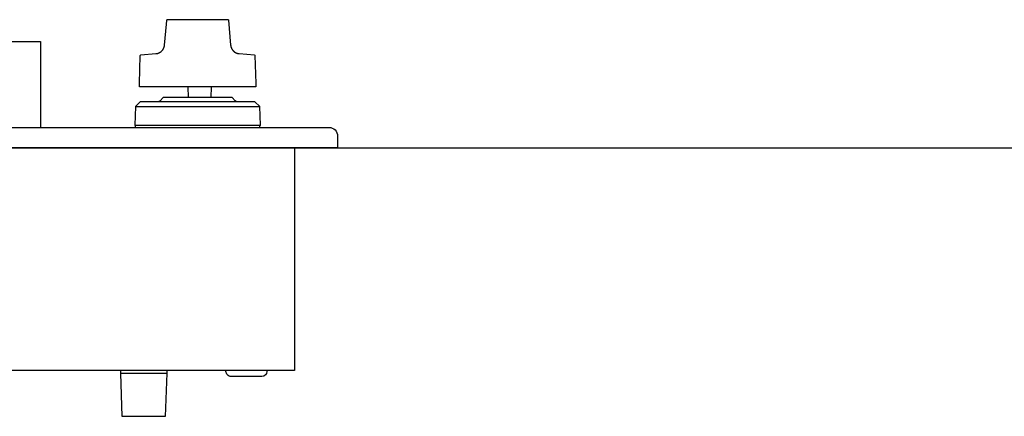
# Model space of a CAD drawing. Extents: x -329 to 1862, y -526 to 1097.
# Drawn here: x 578 to 1035, y -118 to 66 of the extents above; entities that cross this region are included whole.
import ezdxf

# ---------------------------------------------------------------- set-up
doc = ezdxf.new("R2010")
doc.units = 0
doc.layers.add('FISHER___PAYKEL', color=7, linetype='CONTINUOUS')

msp = doc.modelspace()

# ---------------------------------------------------------------- linework, layer by layer
at = {"layer": 'FISHER___PAYKEL'}
for p, q in [((656.29, 30.05), (656.12, 35)), ((666.77, 35), (666.6, 30.05)), ((679.22, 28.05), (641.68, 28.05)), ((631.6, 25.86), (689.29, 25.86)), ((689.4, 17.05), (631.5, 17.05)), ((705.45, 6.7), (-16.55, 6.7)), ((624.8, -98.1), (635.45, -98.1)), ((635.45, -98.1), (646.1, -98.1))]:
    msp.add_line(p, q, dxfattribs=at)
at = {"layer": 'FISHER___PAYKEL', "color": 5}
msp.add_line((-328.66, 6.7), (1862, 6.7), dxfattribs=at)
at = {"layer": 'FISHER___PAYKEL'}
for points in [[(679.79, 50.5), (686.81, 49.88), (686.81, 49.88), (686.82, 49.88), (686.82, 49.88), (686.83, 49.88), (686.83, 49.88), (686.84, 49.88), (686.84, 49.88), (686.85, 49.87), (686.85, 49.87), (686.86, 49.87), (686.86, 49.87), (686.87, 49.87), (686.87, 49.87), (686.88, 49.86), (686.88, 49.86), (686.89, 49.86), (686.89, 49.86), (686.9, 49.85), (686.91, 49.85), (686.91, 49.85), (686.91, 49.84), (686.92, 49.84), (686.92, 49.84), (686.93, 49.83), (686.93, 49.83), (686.94, 49.83), (686.94, 49.82), (686.95, 49.82), (686.95, 49.82), (686.96, 49.81), (686.96, 49.81), (686.96, 49.8), (686.97, 49.8), (686.97, 49.79), (686.98, 49.79), (686.98, 49.78), (686.98, 49.78), (686.99, 49.77), (686.99, 49.77), (686.99, 49.76), (687, 49.76), (687, 49.75), (687, 49.75), (687, 49.74), (687.01, 49.74), (687.01, 49.73), (687.01, 49.73), (687.01, 49.72), (687.01, 49.72), (687.02, 49.71), (687.02, 49.71), (687.02, 49.7), (687.02, 49.7), (687.02, 49.69), (687.02, 49.69), (687.02, 49.68), (687.03, 49.67), (687.03, 49.67), (687.03, 49.66), (687.03, 49.66), (687.03, 49.65), (687.03, 49.65), (687.48, 36.6), (687.48, 35.25), (687.48, 35.25), (687.48, 35.24), (687.48, 35.23), (687.48, 35.23), (687.48, 35.22), (687.48, 35.22), (687.48, 35.21), (687.48, 35.21), (687.48, 35.2), (687.48, 35.19), (687.48, 35.19), (687.47, 35.18), (687.47, 35.18), (687.47, 35.17), (687.47, 35.16), (687.47, 35.16), (687.46, 35.15), (687.46, 35.15), (687.46, 35.14), (687.46, 35.14), (687.45, 35.13), (687.45, 35.12), (687.45, 35.12), (687.44, 35.11), (687.44, 35.11), (687.44, 35.1), (687.43, 35.1), (687.43, 35.09), (687.42, 35.09), (687.42, 35.08), (687.41, 35.08), (687.41, 35.07), (687.41, 35.07), (687.4, 35.07), (687.4, 35.06), (687.39, 35.06), (687.39, 35.05), (687.38, 35.05), (687.38, 35.05), (687.37, 35.04), (687.37, 35.04), (687.36, 35.03), (687.35, 35.03), (687.35, 35.03), (687.34, 35.03), (687.34, 35.02), (687.33, 35.02), (687.33, 35.02), (687.32, 35.02), (687.31, 35.01), (687.31, 35.01), (687.3, 35.01), (687.3, 35.01), (687.29, 35.01), (687.28, 35.01), (687.28, 35), (687.27, 35), (687.27, 35), (687.26, 35), (687.26, 35), (687.25, 35), (687.24, 35), (687.24, 35), (633.66, 35), (633.66, 35), (633.66, 35), (633.65, 35), (633.65, 35), (633.64, 35), (633.64, 35), (633.63, 35), (633.63, 35), (633.62, 35), (633.61, 35), (633.61, 35.01), (633.6, 35.01), (633.6, 35.01), (633.59, 35.01), (633.58, 35.01), (633.58, 35.01), (633.57, 35.02), (633.57, 35.02), (633.56, 35.02), (633.56, 35.02), (633.55, 35.03), (633.54, 35.03), (633.54, 35.03), (633.53, 35.03), (633.53, 35.04), (633.52, 35.04), (633.52, 35.05), (633.51, 35.05), (633.51, 35.05), (633.5, 35.06), (633.5, 35.06), (633.49, 35.07), (633.49, 35.07), (633.48, 35.07), (633.48, 35.08), (633.47, 35.08), (633.47, 35.09), (633.47, 35.09), (633.46, 35.1), (633.46, 35.1), (633.45, 35.11), (633.45, 35.11), (633.45, 35.12), (633.44, 35.12), (633.44, 35.13), (633.44, 35.14), (633.43, 35.14), (633.43, 35.15), (633.43, 35.15), (633.43, 35.16), (633.42, 35.16), (633.42, 35.17), (633.42, 35.18), (633.42, 35.18), (633.42, 35.19), (633.42, 35.19), (633.41, 35.2), (633.41, 35.21), (633.41, 35.21), (633.41, 35.22), (633.41, 35.22), (633.41, 35.23), (633.41, 35.23), (633.41, 35.24), (633.41, 35.25), (633.41, 36.6), (633.86, 49.64), (634.09, 49.88), (641.1, 50.5), (641.2, 50.51), (641.29, 50.52), (641.38, 50.53), (641.47, 50.54), (641.56, 50.56), (641.65, 50.58), (641.74, 50.6), (641.83, 50.62), (641.92, 50.64), (642.01, 50.67), (642.1, 50.7), (642.19, 50.73), (642.28, 50.76), (642.37, 50.8), (642.46, 50.83), (642.55, 50.87), (642.63, 50.91), (642.72, 50.96), (642.81, 51), (642.89, 51.05), (642.98, 51.1), (643.06, 51.15), (643.15, 51.2), (643.23, 51.26), (643.31, 51.32), (643.39, 51.38), (643.47, 51.44), (643.55, 51.5), (643.62, 51.56), (643.7, 51.63), (643.77, 51.7), (643.84, 51.77), (643.91, 51.84), (643.98, 51.91), (644.05, 51.99), (644.11, 52.07), (644.17, 52.14), (644.24, 52.22), (644.3, 52.3), (644.35, 52.38), (644.41, 52.46), (644.46, 52.55), (644.51, 52.63), (644.56, 52.72), (644.61, 52.8), (644.65, 52.89), (644.7, 52.98), (644.74, 53.07), (644.78, 53.15), (644.81, 53.24), (644.85, 53.33), (644.88, 53.42), (644.91, 53.51), (644.94, 53.6), (644.97, 53.69), (644.99, 53.78), (645.01, 53.87), (645.03, 53.96), (645.05, 54.05), (645.07, 54.14), (645.08, 54.23), (645.09, 54.32), (645.11, 54.41), (645.97, 64.26), (646.11, 65.85), (646.13, 66.08), (646.13, 66.08), (646.13, 66.09), (646.13, 66.09), (646.13, 66.1), (646.13, 66.1), (646.13, 66.11), (646.13, 66.12), (646.14, 66.12), (646.14, 66.13), (646.14, 66.13), (646.14, 66.14), (646.14, 66.14), (646.15, 66.15), (646.15, 66.15), (646.15, 66.16), (646.15, 66.16), (646.16, 66.17), (646.16, 66.17), (646.16, 66.18), (646.16, 66.18), (646.17, 66.19), (646.17, 66.19), (646.17, 66.2), (646.18, 66.2), (646.18, 66.21), (646.19, 66.21), (646.19, 66.22), (646.19, 66.22), (646.2, 66.23), (646.2, 66.23), (646.21, 66.24), (646.21, 66.24), (646.22, 66.24), (646.22, 66.25), (646.23, 66.25), (646.23, 66.25), (646.24, 66.26), (646.24, 66.26), (646.25, 66.26), (646.25, 66.27), (646.26, 66.27), (646.26, 66.27), (646.27, 66.28), (646.27, 66.28), (646.28, 66.28), (646.28, 66.28), (646.29, 66.28), (646.29, 66.29), (646.3, 66.29), (646.3, 66.29), (646.31, 66.29), (646.32, 66.29), (646.32, 66.29), (646.33, 66.3), (646.33, 66.3), (646.34, 66.3), (646.34, 66.3), (646.35, 66.3), (646.35, 66.3), (646.36, 66.3), (646.37, 66.3), (646.37, 66.3), (674.52, 66.3), (674.52, 66.3), (674.53, 66.3), (674.53, 66.3), (674.54, 66.3), (674.54, 66.3), (674.55, 66.3), (674.56, 66.3), (674.56, 66.3), (674.57, 66.3), (674.57, 66.29), (674.58, 66.29), (674.58, 66.29), (674.59, 66.29), (674.59, 66.29), (674.6, 66.29), (674.61, 66.28), (674.61, 66.28), (674.62, 66.28), (674.62, 66.28), (674.63, 66.28), (674.63, 66.27), (674.64, 66.27), (674.64, 66.27), (674.65, 66.26), (674.65, 66.26), (674.66, 66.26), (674.66, 66.25), (674.67, 66.25), (674.67, 66.25), (674.68, 66.24), (674.68, 66.24), (674.69, 66.24), (674.69, 66.23), (674.7, 66.23), (674.7, 66.22), (674.7, 66.22), (674.71, 66.21), (674.71, 66.21), (674.72, 66.2), (674.72, 66.2), (674.72, 66.19), (674.73, 66.19), (674.73, 66.18), (674.73, 66.18), (674.73, 66.17), (674.74, 66.17), (674.74, 66.16), (674.74, 66.16), (674.75, 66.15), (674.75, 66.15), (674.75, 66.14), (674.75, 66.14), (674.75, 66.13), (674.76, 66.13), (674.76, 66.12), (674.76, 66.12), (674.76, 66.11), (674.76, 66.1), (674.76, 66.1), (674.76, 66.09), (674.76, 66.09), (674.77, 66.08), (674.77, 66.08), (675.79, 54.41), (675.8, 54.32), (675.81, 54.23), (675.82, 54.14), (675.84, 54.05), (675.86, 53.96), (675.88, 53.87), (675.9, 53.78), (675.93, 53.69), (675.95, 53.6), (675.98, 53.51), (676.01, 53.42), (676.04, 53.33), (676.08, 53.24), (676.12, 53.15), (676.15, 53.07), (676.2, 52.98), (676.24, 52.89), (676.28, 52.8), (676.33, 52.72), (676.38, 52.63), (676.43, 52.55), (676.49, 52.46), (676.54, 52.38), (676.6, 52.3), (676.66, 52.22), (676.72, 52.14), (676.78, 52.07), (676.85, 51.99), (676.91, 51.91), (676.98, 51.84), (677.05, 51.77), (677.12, 51.7), (677.2, 51.63), (677.27, 51.56), (677.35, 51.5), (677.42, 51.44), (677.5, 51.38), (677.58, 51.32), (677.66, 51.26), (677.75, 51.2), (677.83, 51.15), (677.91, 51.1), (678, 51.05), (678.08, 51), (678.17, 50.96), (678.26, 50.91), (678.35, 50.87), (678.44, 50.83), (678.52, 50.8), (678.61, 50.76), (678.7, 50.73), (678.79, 50.7), (678.88, 50.67), (678.97, 50.64), (679.06, 50.62), (679.15, 50.6), (679.24, 50.58), (679.33, 50.56), (679.42, 50.54), (679.51, 50.53), (679.6, 50.52), (679.69, 50.51), (679.78, 50.5), (679.79, 50.5)], [(573.45, 56.2), (587.45, 56.2), (587.45, 16.2)], [(646.1, -96.8), (646.1, -98.1), (645.45, -118.1), (625.45, -118.1), (624.8, -98.1), (624.8, -96.8)]]:
    msp.add_lwpolyline(points, dxfattribs=at)
for points in [[(689.4, 16.2), (689.4, 17.05, 0.413812), (689.59, 17.26), (689.29, 25.86), (687.1, 28.05), (679.22, 28.05), (679.17, 28.05), (679.12, 28.06), (679.08, 28.06), (679.03, 28.07), (678.99, 28.07), (678.94, 28.08), (678.89, 28.09), (678.85, 28.1), (678.8, 28.11), (678.75, 28.12), (678.71, 28.13), (678.66, 28.15), (678.62, 28.16), (678.57, 28.18), (678.53, 28.2), (678.48, 28.21), (678.44, 28.23), (678.4, 28.25), (678.35, 28.28), (678.31, 28.3), (678.27, 28.32), (678.23, 28.35), (678.19, 28.37), (678.15, 28.4), (678.11, 28.42), (678.07, 28.45), (678.03, 28.48), (678, 28.51), (677.96, 28.54), (677.93, 28.57), (677.89, 28.6), (676.45, 30.05), (644.45, 30.05), (643.03, 28.64), (643.03, 28.64, -0.191302), (641.68, 28.05), (633.8, 28.05), (631.6, 25.86), (631.3, 17.26, 0.413812), (631.5, 17.05), (631.5, 16.2)], [(-16.55, 6.7), (-36.55, 6.7), (-36.55, 12.2, -0.414214), (-32.55, 16.2), (721.45, 16.2, -0.414214), (725.45, 12.2), (725.45, 6.7), (705.45, 6.7), (705.45, -96.8), (-16.55, -96.8), (-16.55, 6.7)], [(692.67, -96.8), (692.67, -97.18, -0.414213), (690.28, -99.57), (676.01, -99.57, -0.414214), (673.62, -97.18), (673.62, -96.8)]]:
    msp.add_lwpolyline(points, format="xyb", dxfattribs=at)

doc.saveas('drawing.dxf')
